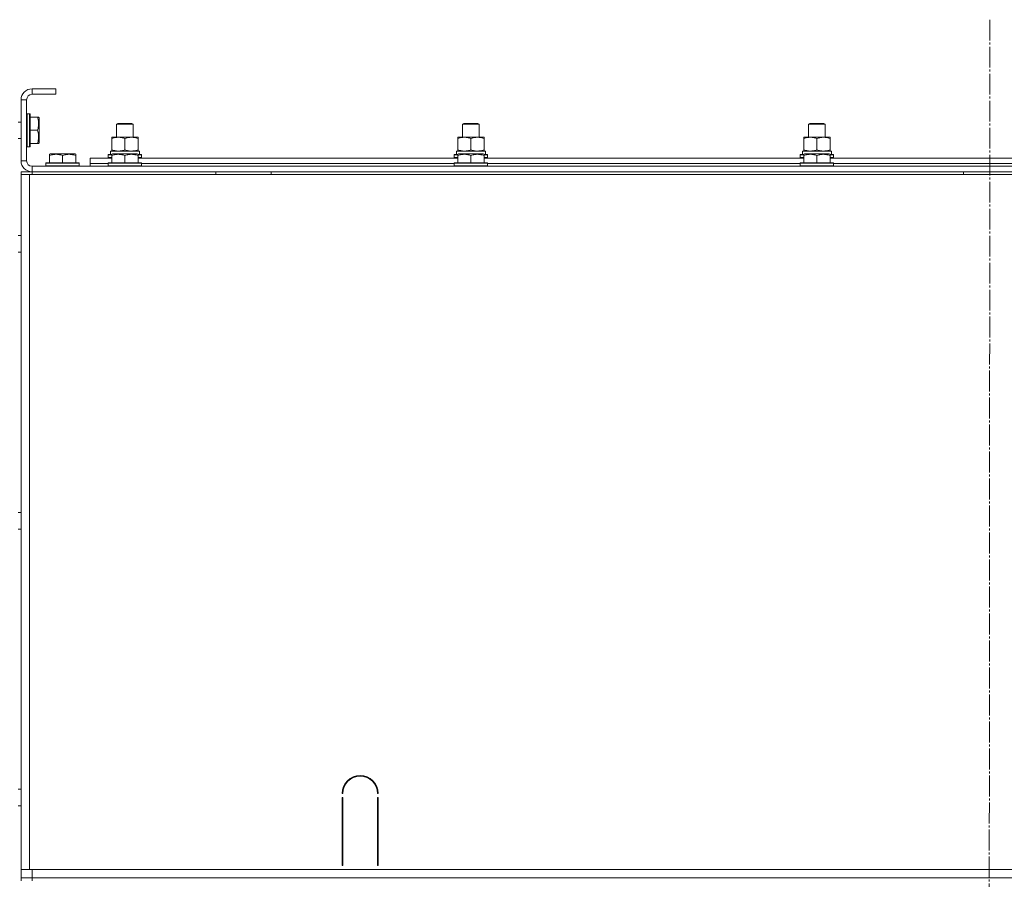
# Model space of a CAD drawing. Units: millimetres. Extents: x 0 to 26065, y -9 to 17820.
# Drawn here: x 18546 to 19258, y 13929 to 14550 of the extents above; entities that cross this region are included whole.
import ezdxf

# ---------------------------------------------------------------- set-up
doc = ezdxf.new("R2010")
doc.units = ezdxf.units.MM
doc.linetypes.add('K5LT_AXLED', pattern=[19.5, 15, -1.5, 1.5, -1.5])
doc.linetypes.add('K5LT_THIN', pattern=[0])
for name, color, linetype, true_color in [('OSI', 2, 'Continuous', 0xffff00), ('R', 1, 'Continuous', 0xff0000), ('WELDING', 7, 'Continuous', 0xffffff)]:
    doc.layers.add(name, color=color, linetype=linetype, true_color=true_color)

msp = doc.modelspace()

# ---------------------------------------------------------------- linework, layer by layer
at = {"layer": 'OSI', "color": 30, "linetype": 'K5LT_AXLED', "lineweight": 18, "true_color": 0xff8000}
msp.add_line((19247.11, 14550.21), (19245.11, 11863.95), dxfattribs=at)
at = {"layer": 'R', "color": 7, "linetype": 'K5LT_THIN', "lineweight": 18}
for p, q in [((18572.11, 14500.31), (18555.11, 14500.31)), ((18555.11, 14500.31), (18555.11, 14496.31)), ((18572.11, 14500.31), (18572.11, 14496.31)), ((18547.11, 14492.31), (18547.11, 14448.31)), ((18551.11, 14492.31), (18547.11, 14492.31)), ((18551.11, 14492.31), (18551.11, 14448.31)), ((18572.11, 14496.31), (18555.11, 14496.31)), ((18551.41, 14482.31), (18551.11, 14482.13)), ((18553.31, 14482.31), (18551.41, 14482.31)), ((18551.41, 14458.31), (18551.41, 14482.31)), ((18553.31, 14482.31), (18553.61, 14482.13)), ((18553.31, 14458.31), (18553.31, 14482.31)), ((18553.61, 14458.48), (18553.61, 14482.13)), ((18558.95, 14479.81), (18553.61, 14479.81)), ((18558.95, 14479.81), (18559.8, 14479.81)), ((18559.8, 14479.81), (18560.11, 14479.28)), ((18560.11, 14461.33), (18560.11, 14479.28)), ((18547.11, 14476.31), (18545.11, 14476.31)), ((18558.95, 14470.31), (18553.61, 14470.31)), ((18616.11, 14474.73), (18617.11, 14475.31)), ((18616.11, 14465.31), (18616.11, 14474.73)), ((18616.11, 14474.73), (18628.11, 14474.73)), ((18617.11, 14475.31), (18627.11, 14475.31)), ((18628.11, 14474.73), (18627.11, 14475.31)), ((18628.11, 14465.31), (18628.11, 14474.73)), ((18866.11, 14474.73), (18867.11, 14475.31)), ((18866.11, 14465.31), (18866.11, 14474.73)), ((18866.11, 14474.73), (18878.11, 14474.73)), ((18867.11, 14475.31), (18877.11, 14475.31)), ((18878.11, 14474.73), (18877.11, 14475.31)), ((18878.11, 14465.31), (18878.11, 14474.73)), ((19116.11, 14474.73), (19117.11, 14475.31)), ((19116.11, 14465.31), (19116.11, 14474.73)), ((19116.11, 14474.73), (19128.11, 14474.73)), ((19117.11, 14475.31), (19127.11, 14475.31)), ((19128.11, 14474.73), (19127.11, 14475.31)), ((19128.11, 14465.31), (19128.11, 14474.73)), ((18547.11, 14464.31), (18545.11, 14464.31)), ((18612.61, 14464.46), (18612.61, 14465.31)), ((18612.61, 14465.31), (18631.61, 14465.31)), ((18612.61, 14456.15), (18612.61, 14464.46)), ((18622.11, 14456.15), (18622.11, 14464.46)), ((18631.61, 14465.31), (18631.61, 14464.46)), ((18631.61, 14456.15), (18631.61, 14464.46)), ((18862.61, 14464.46), (18862.61, 14465.31)), ((18862.61, 14465.31), (18881.61, 14465.31)), ((18862.61, 14456.15), (18862.61, 14464.46)), ((18872.11, 14456.15), (18872.11, 14464.46)), ((18881.61, 14465.31), (18881.61, 14464.46)), ((18881.61, 14456.15), (18881.61, 14464.46)), ((19112.61, 14464.46), (19112.61, 14465.31)), ((19112.61, 14465.31), (19131.61, 14465.31)), ((19112.61, 14456.15), (19112.61, 14464.46)), ((19122.11, 14456.15), (19122.11, 14464.46)), ((19131.61, 14465.31), (19131.61, 14464.46)), ((19131.61, 14456.15), (19131.61, 14464.46)), ((18551.41, 14458.31), (18551.11, 14458.48)), ((18553.31, 14458.31), (18551.41, 14458.31)), ((18553.31, 14458.31), (18553.61, 14458.48)), ((18558.95, 14460.81), (18553.61, 14460.81)), ((18559.8, 14460.81), (18558.95, 14460.81)), ((18559.8, 14460.81), (18560.11, 14461.33)), ((18612.61, 14455.31), (18612.61, 14456.15)), ((18631.61, 14456.15), (18631.61, 14455.31)), ((18862.61, 14455.31), (18862.61, 14456.15)), ((18881.61, 14456.15), (18881.61, 14455.31)), ((19112.61, 14455.31), (19112.61, 14456.15)), ((19131.61, 14456.15), (19131.61, 14455.31)), ((18567.61, 14453), (18568.13, 14453.31)), ((18567.61, 14452.15), (18567.61, 14453)), ((18567.61, 14452.15), (18567.61, 14446.81)), ((18586.08, 14453.31), (18568.13, 14453.31)), ((18577.11, 14452.15), (18577.11, 14446.81)), ((18586.61, 14453), (18586.08, 14453.31)), ((18586.61, 14453), (18586.61, 14452.15)), ((18586.61, 14452.15), (18586.61, 14446.81)), ((18597.11, 14446.31), (18597.11, 14450.31)), ((18597.11, 14450.31), (18612.61, 14450.31)), ((18610.11, 14452.51), (18610.28, 14452.81)), ((18610.11, 14452.51), (18610.11, 14450.61)), ((18612.61, 14452.51), (18610.11, 14452.51)), ((18610.11, 14450.61), (18610.28, 14450.31)), ((18612.61, 14450.61), (18610.11, 14450.61)), ((18612.61, 14452.81), (18610.28, 14452.81)), ((18611.65, 14455.31), (18632.61, 14455.31)), ((18611.74, 14453.93), (18611.67, 14452.81)), ((18612.61, 14453), (18613.13, 14453.31)), ((18612.61, 14452.15), (18612.61, 14453)), ((18612.61, 14452.15), (18612.61, 14446.81)), ((18631.08, 14453.31), (18613.13, 14453.31)), ((18622.11, 14452.15), (18622.11, 14446.81)), ((18631.61, 14453), (18631.08, 14453.31)), ((18631.61, 14453), (18631.61, 14452.15)), ((18633.93, 14452.81), (18631.61, 14452.81)), ((18634.11, 14452.51), (18631.61, 14452.51)), ((18631.61, 14452.15), (18631.61, 14446.81)), ((18634.11, 14450.61), (18631.61, 14450.61)), ((18631.61, 14450.31), (18862.61, 14450.31)), ((18632.61, 14452.81), (18632.61, 14455.31)), ((18634.11, 14452.51), (18633.93, 14452.81)), ((18634.11, 14450.61), (18633.93, 14450.31)), ((18634.11, 14452.51), (18634.11, 14450.61)), ((18860.11, 14452.51), (18860.28, 14452.81)), ((18860.11, 14452.51), (18860.11, 14450.61)), ((18862.61, 14452.51), (18860.11, 14452.51)), ((18860.11, 14450.61), (18860.28, 14450.31)), ((18862.61, 14450.61), (18860.11, 14450.61)), ((18862.61, 14452.81), (18860.28, 14452.81)), ((18861.65, 14455.31), (18882.61, 14455.31)), ((18861.74, 14453.93), (18861.67, 14452.81)), ((18862.61, 14453), (18863.13, 14453.31)), ((18862.61, 14452.15), (18862.61, 14453)), ((18862.61, 14452.15), (18862.61, 14446.81)), ((18881.08, 14453.31), (18863.13, 14453.31)), ((18872.11, 14452.15), (18872.11, 14446.81)), ((18881.61, 14453), (18881.08, 14453.31)), ((18881.61, 14453), (18881.61, 14452.15)), ((18883.93, 14452.81), (18881.61, 14452.81)), ((18884.11, 14452.51), (18881.61, 14452.51)), ((18881.61, 14452.15), (18881.61, 14446.81)), ((18884.11, 14450.61), (18881.61, 14450.61)), ((18881.61, 14450.31), (19112.61, 14450.31)), ((18882.61, 14452.81), (18882.61, 14455.31)), ((18884.11, 14452.51), (18883.93, 14452.81)), ((18884.11, 14450.61), (18883.93, 14450.31)), ((18884.11, 14452.51), (18884.11, 14450.61)), ((19110.11, 14452.51), (19110.28, 14452.81)), ((19110.11, 14452.51), (19110.11, 14450.61)), ((19112.61, 14452.51), (19110.11, 14452.51)), ((19110.11, 14450.61), (19110.28, 14450.31)), ((19112.61, 14450.61), (19110.11, 14450.61)), ((19112.61, 14452.81), (19110.28, 14452.81)), ((19111.65, 14455.31), (19132.61, 14455.31)), ((19111.74, 14453.93), (19111.67, 14452.81)), ((19112.61, 14453), (19113.13, 14453.31)), ((19112.61, 14452.15), (19112.61, 14453)), ((19112.61, 14452.15), (19112.61, 14446.81)), ((19131.08, 14453.31), (19113.13, 14453.31)), ((19122.11, 14452.15), (19122.11, 14446.81)), ((19131.61, 14453), (19131.08, 14453.31)), ((19131.61, 14453), (19131.61, 14452.15)), ((19133.93, 14452.81), (19131.61, 14452.81)), ((19134.11, 14452.51), (19131.61, 14452.51)), ((19131.61, 14452.15), (19131.61, 14446.81)), ((19134.11, 14450.61), (19131.61, 14450.61)), ((19131.61, 14450.31), (19362.61, 14450.31)), ((19132.61, 14452.81), (19132.61, 14455.31)), ((19134.11, 14452.51), (19133.93, 14452.81)), ((19134.11, 14450.61), (19133.93, 14450.31)), ((19134.11, 14452.51), (19134.11, 14450.61)), ((18547.11, 14448.31), (18551.11, 14448.31)), ((18555.11, 14444.31), (19939.11, 14444.31)), ((18555.11, 14444.31), (18555.11, 14440.31)), ((18565.11, 14446.51), (18565.28, 14446.81)), ((18565.11, 14446.51), (18565.11, 14444.61)), ((18589.11, 14446.51), (18565.11, 14446.51)), ((18589.11, 14444.61), (18565.11, 14444.61)), ((18565.11, 14444.61), (18565.28, 14444.31)), ((18588.93, 14446.81), (18565.28, 14446.81)), ((18589.11, 14446.51), (18588.93, 14446.81)), ((18589.11, 14444.61), (18588.93, 14444.31)), ((18589.11, 14446.51), (18589.11, 14444.61)), ((18597.11, 14444.31), (18597.11, 14446.31)), ((18597.11, 14446.31), (18610.11, 14446.31)), ((18597.11, 14446.31), (18610.11, 14446.31)), ((18610.11, 14446.51), (18610.28, 14446.81)), ((18610.11, 14446.51), (18610.11, 14444.61)), ((18634.11, 14446.51), (18610.11, 14446.51)), ((18634.11, 14444.61), (18610.11, 14444.61)), ((18610.11, 14444.61), (18610.28, 14444.31)), ((18633.93, 14446.81), (18610.28, 14446.81)), ((18634.11, 14446.51), (18633.93, 14446.81)), ((18634.11, 14444.61), (18633.93, 14444.31)), ((18634.11, 14446.51), (18634.11, 14444.61)), ((18634.11, 14446.31), (18860.11, 14446.31)), ((18634.11, 14446.31), (18860.11, 14446.31)), ((18860.11, 14446.51), (18860.28, 14446.81)), ((18860.11, 14446.51), (18860.11, 14444.61)), ((18884.11, 14446.51), (18860.11, 14446.51)), ((18884.11, 14444.61), (18860.11, 14444.61)), ((18860.11, 14444.61), (18860.28, 14444.31)), ((18883.93, 14446.81), (18860.28, 14446.81)), ((18884.11, 14446.51), (18883.93, 14446.81)), ((18884.11, 14444.61), (18883.93, 14444.31)), ((18884.11, 14446.51), (18884.11, 14444.61)), ((18884.11, 14446.31), (19110.11, 14446.31)), ((18884.11, 14446.31), (19110.11, 14446.31)), ((19110.11, 14446.51), (19110.28, 14446.81)), ((19110.11, 14446.51), (19110.11, 14444.61)), ((19134.11, 14446.51), (19110.11, 14446.51)), ((19134.11, 14444.61), (19110.11, 14444.61)), ((19110.11, 14444.61), (19110.28, 14444.31)), ((19133.93, 14446.81), (19110.28, 14446.81)), ((19134.11, 14446.51), (19133.93, 14446.81)), ((19134.11, 14444.61), (19133.93, 14444.31)), ((19134.11, 14446.51), (19134.11, 14444.61)), ((19134.11, 14446.31), (19360.11, 14446.31)), ((19134.11, 14446.31), (19360.11, 14446.31)), ((18547.11, 14440.31), (18555.11, 14440.31)), ((18547.11, 14438.31), (18547.11, 14440.31)), ((18547.11, 14438.31), (18553.11, 14438.31)), ((18547.11, 13936.31), (18547.11, 14438.31)), ((18547.11, 14438.31), (18547.11, 14434.31)), ((18547.11, 13942.31), (18547.11, 14434.31)), ((18547.11, 13942.31), (18547.11, 14434.31)), ((18553.11, 14438.31), (19941.11, 14438.31)), ((18553.11, 13936.31), (18553.11, 14438.31)), ((18555.11, 14440.31), (19939.11, 14440.31)), ((18555.11, 14438.31), (18555.11, 14440.31)), ((18687.91, 14438.31), (18687.91, 14440.31)), ((18727.91, 14438.31), (18727.91, 14440.31)), ((19227.91, 14438.31), (19227.91, 14440.31)), ((18547.11, 14394.31), (18545.11, 14394.31)), ((18547.11, 14382.31), (18545.11, 14382.31)), ((18547.11, 14194.31), (18545.11, 14194.31)), ((18547.11, 14182.31), (18545.11, 14182.31)), ((18547.11, 13994.31), (18545.11, 13994.31)), ((18779.61, 13991.31), (18779.11, 13991.31)), ((18779.11, 13939.31), (18779.11, 13988.31)), ((18779.11, 13988.31), (18779.61, 13988.31)), ((18779.61, 13988.31), (18779.61, 13939.31)), ((18805.11, 13991.31), (18804.61, 13991.31)), ((18804.61, 13988.31), (18805.11, 13988.31)), ((18804.61, 13939.31), (18804.61, 13988.31)), ((18805.11, 13988.31), (18805.11, 13939.31)), ((18547.11, 13982.31), (18545.11, 13982.31)), ((18779.11, 13946.31), (18779.61, 13946.31)), ((18804.61, 13946.31), (18805.11, 13946.31)), ((18547.11, 13938.31), (18547.11, 13942.31)), ((18547.11, 13936.31), (18547.11, 13938.31)), ((18779.11, 13942.31), (18779.61, 13942.31)), ((18779.61, 13939.31), (18779.11, 13939.31)), ((18804.61, 13942.31), (18805.11, 13942.31)), ((18805.11, 13939.31), (18804.61, 13939.31)), ((18547.11, 13930.31), (18547.11, 13936.31)), ((18553.11, 13936.31), (18547.11, 13936.31)), ((18547.11, 13930.31), (18555.11, 13930.31)), ((18547.11, 13928.31), (18547.11, 13930.31)), ((19941.11, 13936.31), (18553.11, 13936.31)), ((18555.11, 13936.31), (19939.11, 13936.31)), ((18555.11, 13930.31), (18555.11, 13936.31)), ((18555.11, 13930.31), (19939.11, 13930.31)), ((18555.11, 13928.31), (18555.11, 13930.31))]:
    msp.add_line(p, q, dxfattribs=at)
for centre, radius, start, end in [((18555.11, 14492.31), 8, 90, 180), ((18555.11, 14492.31), 4, 90, 180), ((18555.11, 14448.31), 8, 180, 270), ((18555.11, 14448.31), 4, 180, 270), ((18792.11, 13991.31), 13, 0, 180), ((18792.11, 13991.31), 12.5, 0, 180)]:
    msp.add_arc(centre, radius, start, end, dxfattribs=at)
for centre in [(18622.11, 14457.48), (18872.11, 14457.48), (19122.11, 14457.48)]:
    msp.add_ellipse(centre, major_axis=(0, 22.52), ratio=0.466308, start_param=1.667355, end_param=1.779747, dxfattribs=at)
at = {"layer": 'WELDING', "color": 7, "linetype": 'K5LT_THIN', "lineweight": 18}
for points, knots in [([(18558.95, 14470.31), (18559.1, 14470.74), (18559.27, 14471.31), (18559.44, 14472), (18559.53, 14472.42), (18559.61, 14472.87), (18559.69, 14473.35), (18559.75, 14473.84), (18559.78, 14474.34), (18559.8, 14474.87), (18559.8, 14475.39), (18559.77, 14475.92), (18559.72, 14476.53), (18559.61, 14477.3), (18559.38, 14478.42), (18559.13, 14479.28), (18558.95, 14479.81)], [0, 0, 0, 0, 2.392038, 3.094773, 3.749673, 4.638938, 5.533553, 6.273967, 7.269403, 8.166492, 9.086699, 10.026159, 10.962726, 12.336972, 14.092661, 17, 17, 17, 17]), ([(18558.95, 14460.81), (18559.1, 14461.24), (18559.27, 14461.81), (18559.44, 14462.5), (18559.53, 14462.92), (18559.61, 14463.37), (18559.69, 14463.85), (18559.75, 14464.34), (18559.78, 14464.84), (18559.8, 14465.37), (18559.8, 14465.89), (18559.77, 14466.42), (18559.72, 14467.03), (18559.61, 14467.8), (18559.38, 14468.92), (18559.13, 14469.78), (18558.95, 14470.31)], [0, 0, 0, 0, 2.392038, 3.094773, 3.749673, 4.638938, 5.533553, 6.273967, 7.269403, 8.166492, 9.086699, 10.026159, 10.962726, 12.336972, 14.092661, 17, 17, 17, 17]), ([(18622.11, 14464.46), (18621.55, 14464.64), (18620.73, 14464.88), (18619.74, 14465.09), (18619.14, 14465.18), (18618.62, 14465.25), (18618.09, 14465.29), (18617.56, 14465.31), (18617.04, 14465.31), (18616.52, 14465.28), (18615.93, 14465.23), (18615.21, 14465.13), (18614.07, 14464.91), (18613.19, 14464.65), (18612.61, 14464.46)], [0, 0, 0, 0, 2.72415, 3.912285, 4.716446, 5.530362, 6.353984, 7.180289, 7.997717, 8.810544, 9.605533, 10.761675, 12.184093, 15, 15, 15, 15]), ([(18631.61, 14464.46), (18631.05, 14464.64), (18630.23, 14464.88), (18629.24, 14465.09), (18628.64, 14465.18), (18628.12, 14465.25), (18627.59, 14465.29), (18627.06, 14465.31), (18626.54, 14465.31), (18626.02, 14465.28), (18625.43, 14465.23), (18624.71, 14465.13), (18623.57, 14464.91), (18622.69, 14464.65), (18622.11, 14464.46)], [0, 0, 0, 0, 2.72415, 3.912285, 4.716446, 5.530362, 6.353984, 7.180289, 7.997717, 8.810544, 9.605533, 10.761675, 12.184093, 15, 15, 15, 15]), ([(18872.11, 14464.46), (18871.55, 14464.64), (18870.73, 14464.88), (18869.74, 14465.09), (18869.14, 14465.18), (18868.62, 14465.25), (18868.09, 14465.29), (18867.56, 14465.31), (18867.04, 14465.31), (18866.52, 14465.28), (18865.93, 14465.23), (18865.21, 14465.13), (18864.07, 14464.91), (18863.19, 14464.65), (18862.61, 14464.46)], [0, 0, 0, 0, 2.72415, 3.912285, 4.716446, 5.530362, 6.353984, 7.180289, 7.997717, 8.810544, 9.605533, 10.761675, 12.184093, 15, 15, 15, 15]), ([(18881.61, 14464.46), (18881.05, 14464.64), (18880.23, 14464.88), (18879.24, 14465.09), (18878.64, 14465.18), (18878.12, 14465.25), (18877.59, 14465.29), (18877.06, 14465.31), (18876.54, 14465.31), (18876.02, 14465.28), (18875.43, 14465.23), (18874.71, 14465.13), (18873.57, 14464.91), (18872.69, 14464.65), (18872.11, 14464.46)], [0, 0, 0, 0, 2.72415, 3.912285, 4.716446, 5.530362, 6.353984, 7.180289, 7.997717, 8.810544, 9.605533, 10.761675, 12.184093, 15, 15, 15, 15]), ([(19122.11, 14464.46), (19121.55, 14464.64), (19120.73, 14464.88), (19119.74, 14465.09), (19119.14, 14465.18), (19118.62, 14465.25), (19118.09, 14465.29), (19117.56, 14465.31), (19117.04, 14465.31), (19116.52, 14465.28), (19115.93, 14465.23), (19115.21, 14465.13), (19114.07, 14464.91), (19113.19, 14464.65), (19112.61, 14464.46)], [0, 0, 0, 0, 2.72415, 3.912285, 4.716446, 5.530362, 6.353984, 7.180289, 7.997717, 8.810544, 9.605533, 10.761675, 12.184093, 15, 15, 15, 15]), ([(19131.61, 14464.46), (19131.05, 14464.64), (19130.23, 14464.88), (19129.24, 14465.09), (19128.64, 14465.18), (19128.12, 14465.25), (19127.59, 14465.29), (19127.06, 14465.31), (19126.54, 14465.31), (19126.02, 14465.28), (19125.43, 14465.23), (19124.71, 14465.13), (19123.57, 14464.91), (19122.69, 14464.65), (19122.11, 14464.46)], [0, 0, 0, 0, 2.72415, 3.912285, 4.716446, 5.530362, 6.353984, 7.180289, 7.997717, 8.810544, 9.605533, 10.761675, 12.184093, 15, 15, 15, 15]), ([(18612.61, 14456.15), (18613.1, 14455.99), (18613.86, 14455.77), (18614.83, 14455.55), (18615.5, 14455.44), (18616.12, 14455.36), (18616.74, 14455.32), (18617.15, 14455.31), (18617.36, 14455.31)], [0, 0, 0, 0, 2.905563, 4.375924, 5.511195, 6.679161, 7.850161, 9, 9, 9, 9]), ([(18617.36, 14455.31), (18617.57, 14455.31), (18618, 14455.32), (18618.65, 14455.37), (18619.28, 14455.45), (18620.08, 14455.59), (18621.02, 14455.81), (18621.75, 14456.04), (18622.11, 14456.15)], [0, 0, 0, 0, 1.192024, 2.404251, 3.60809, 4.765234, 6.955738, 9, 9, 9, 9]), ([(18622.11, 14456.15), (18622.6, 14455.99), (18623.36, 14455.77), (18624.33, 14455.55), (18625, 14455.44), (18625.62, 14455.36), (18626.24, 14455.32), (18626.65, 14455.31), (18626.86, 14455.31)], [0, 0, 0, 0, 2.905563, 4.375924, 5.511195, 6.679161, 7.850161, 9, 9, 9, 9]), ([(18626.86, 14455.31), (18627.07, 14455.31), (18627.5, 14455.32), (18628.15, 14455.37), (18628.78, 14455.45), (18629.58, 14455.59), (18630.52, 14455.81), (18631.25, 14456.04), (18631.61, 14456.15)], [0, 0, 0, 0, 1.192024, 2.404251, 3.60809, 4.765234, 6.955738, 9, 9, 9, 9]), ([(18862.61, 14456.15), (18863.1, 14455.99), (18863.86, 14455.77), (18864.83, 14455.55), (18865.5, 14455.44), (18866.12, 14455.36), (18866.74, 14455.32), (18867.15, 14455.31), (18867.36, 14455.31)], [0, 0, 0, 0, 2.905563, 4.375924, 5.511195, 6.679161, 7.850161, 9, 9, 9, 9]), ([(18867.36, 14455.31), (18867.57, 14455.31), (18868, 14455.32), (18868.65, 14455.37), (18869.28, 14455.45), (18870.08, 14455.59), (18871.02, 14455.81), (18871.75, 14456.04), (18872.11, 14456.15)], [0, 0, 0, 0, 1.192024, 2.404251, 3.60809, 4.765234, 6.955738, 9, 9, 9, 9]), ([(18872.11, 14456.15), (18872.6, 14455.99), (18873.36, 14455.77), (18874.33, 14455.55), (18875, 14455.44), (18875.62, 14455.36), (18876.24, 14455.32), (18876.65, 14455.31), (18876.86, 14455.31)], [0, 0, 0, 0, 2.905563, 4.375924, 5.511195, 6.679161, 7.850161, 9, 9, 9, 9]), ([(18876.86, 14455.31), (18877.07, 14455.31), (18877.5, 14455.32), (18878.15, 14455.37), (18878.78, 14455.45), (18879.58, 14455.59), (18880.52, 14455.81), (18881.25, 14456.04), (18881.61, 14456.15)], [0, 0, 0, 0, 1.192024, 2.404251, 3.60809, 4.765234, 6.955738, 9, 9, 9, 9]), ([(19112.61, 14456.15), (19113.1, 14455.99), (19113.86, 14455.77), (19114.83, 14455.55), (19115.5, 14455.44), (19116.12, 14455.36), (19116.74, 14455.32), (19117.15, 14455.31), (19117.36, 14455.31)], [0, 0, 0, 0, 2.905563, 4.375924, 5.511195, 6.679161, 7.850161, 9, 9, 9, 9]), ([(19117.36, 14455.31), (19117.57, 14455.31), (19118, 14455.32), (19118.65, 14455.37), (19119.28, 14455.45), (19120.08, 14455.59), (19121.02, 14455.81), (19121.75, 14456.04), (19122.11, 14456.15)], [0, 0, 0, 0, 1.192024, 2.404251, 3.60809, 4.765234, 6.955738, 9, 9, 9, 9]), ([(19122.11, 14456.15), (19122.6, 14455.99), (19123.36, 14455.77), (19124.33, 14455.55), (19125, 14455.44), (19125.62, 14455.36), (19126.24, 14455.32), (19126.65, 14455.31), (19126.86, 14455.31)], [0, 0, 0, 0, 2.905563, 4.375924, 5.511195, 6.679161, 7.850161, 9, 9, 9, 9]), ([(19126.86, 14455.31), (19127.07, 14455.31), (19127.5, 14455.32), (19128.15, 14455.37), (19128.78, 14455.45), (19129.58, 14455.59), (19130.52, 14455.81), (19131.25, 14456.04), (19131.61, 14456.15)], [0, 0, 0, 0, 1.192024, 2.404251, 3.60809, 4.765234, 6.955738, 9, 9, 9, 9]), ([(18577.11, 14452.15), (18576.67, 14452.3), (18576.1, 14452.47), (18575.41, 14452.64), (18574.99, 14452.73), (18574.54, 14452.82), (18574.06, 14452.89), (18573.57, 14452.95), (18573.07, 14452.98), (18572.54, 14453), (18572.02, 14453), (18571.49, 14452.98), (18570.88, 14452.92), (18570.11, 14452.81), (18568.99, 14452.58), (18568.13, 14452.33), (18567.61, 14452.15)], [0, 0, 0, 0, 2.392038, 3.094773, 3.749673, 4.638938, 5.533553, 6.273967, 7.269403, 8.166492, 9.086699, 10.026159, 10.962726, 12.336972, 14.092661, 17, 17, 17, 17]), ([(18586.61, 14452.15), (18586.17, 14452.3), (18585.6, 14452.47), (18584.91, 14452.64), (18584.49, 14452.73), (18584.04, 14452.82), (18583.56, 14452.89), (18583.07, 14452.95), (18582.57, 14452.98), (18582.04, 14453), (18581.52, 14453), (18580.99, 14452.98), (18580.38, 14452.92), (18579.61, 14452.81), (18578.49, 14452.58), (18577.63, 14452.33), (18577.11, 14452.15)], [0, 0, 0, 0, 2.392038, 3.094773, 3.749673, 4.638938, 5.533553, 6.273967, 7.269403, 8.166492, 9.086699, 10.026159, 10.962726, 12.336972, 14.092661, 17, 17, 17, 17]), ([(18622.11, 14452.15), (18621.67, 14452.3), (18621.1, 14452.47), (18620.41, 14452.64), (18619.99, 14452.73), (18619.54, 14452.82), (18619.06, 14452.89), (18618.57, 14452.95), (18618.07, 14452.98), (18617.54, 14453), (18617.02, 14453), (18616.49, 14452.98), (18615.88, 14452.92), (18615.11, 14452.81), (18613.99, 14452.58), (18613.13, 14452.33), (18612.61, 14452.15)], [0, 0, 0, 0, 2.392038, 3.094773, 3.749673, 4.638938, 5.533553, 6.273967, 7.269403, 8.166492, 9.086699, 10.026159, 10.962726, 12.336972, 14.092661, 17, 17, 17, 17]), ([(18631.61, 14452.15), (18631.17, 14452.3), (18630.6, 14452.47), (18629.91, 14452.64), (18629.49, 14452.73), (18629.04, 14452.82), (18628.56, 14452.89), (18628.07, 14452.95), (18627.57, 14452.98), (18627.04, 14453), (18626.52, 14453), (18625.99, 14452.98), (18625.38, 14452.92), (18624.61, 14452.81), (18623.49, 14452.58), (18622.63, 14452.33), (18622.11, 14452.15)], [0, 0, 0, 0, 2.392038, 3.094773, 3.749673, 4.638938, 5.533553, 6.273967, 7.269403, 8.166492, 9.086699, 10.026159, 10.962726, 12.336972, 14.092661, 17, 17, 17, 17]), ([(18872.11, 14452.15), (18871.67, 14452.3), (18871.1, 14452.47), (18870.41, 14452.64), (18869.99, 14452.73), (18869.54, 14452.82), (18869.06, 14452.89), (18868.57, 14452.95), (18868.07, 14452.98), (18867.54, 14453), (18867.02, 14453), (18866.49, 14452.98), (18865.88, 14452.92), (18865.11, 14452.81), (18863.99, 14452.58), (18863.13, 14452.33), (18862.61, 14452.15)], [0, 0, 0, 0, 2.392038, 3.094773, 3.749673, 4.638938, 5.533553, 6.273967, 7.269403, 8.166492, 9.086699, 10.026159, 10.962726, 12.336972, 14.092661, 17, 17, 17, 17]), ([(18881.61, 14452.15), (18881.17, 14452.3), (18880.6, 14452.47), (18879.91, 14452.64), (18879.49, 14452.73), (18879.04, 14452.82), (18878.56, 14452.89), (18878.07, 14452.95), (18877.57, 14452.98), (18877.04, 14453), (18876.52, 14453), (18875.99, 14452.98), (18875.38, 14452.92), (18874.61, 14452.81), (18873.49, 14452.58), (18872.63, 14452.33), (18872.11, 14452.15)], [0, 0, 0, 0, 2.392038, 3.094773, 3.749673, 4.638938, 5.533553, 6.273967, 7.269403, 8.166492, 9.086699, 10.026159, 10.962726, 12.336972, 14.092661, 17, 17, 17, 17]), ([(19122.11, 14452.15), (19121.67, 14452.3), (19121.1, 14452.47), (19120.41, 14452.64), (19119.99, 14452.73), (19119.54, 14452.82), (19119.06, 14452.89), (19118.57, 14452.95), (19118.07, 14452.98), (19117.54, 14453), (19117.02, 14453), (19116.49, 14452.98), (19115.88, 14452.92), (19115.11, 14452.81), (19113.99, 14452.58), (19113.13, 14452.33), (19112.61, 14452.15)], [0, 0, 0, 0, 2.392038, 3.094773, 3.749673, 4.638938, 5.533553, 6.273967, 7.269403, 8.166492, 9.086699, 10.026159, 10.962726, 12.336972, 14.092661, 17, 17, 17, 17]), ([(19131.61, 14452.15), (19131.17, 14452.3), (19130.6, 14452.47), (19129.91, 14452.64), (19129.49, 14452.73), (19129.04, 14452.82), (19128.56, 14452.89), (19128.07, 14452.95), (19127.57, 14452.98), (19127.04, 14453), (19126.52, 14453), (19125.99, 14452.98), (19125.38, 14452.92), (19124.61, 14452.81), (19123.49, 14452.58), (19122.63, 14452.33), (19122.11, 14452.15)], [0, 0, 0, 0, 2.392038, 3.094773, 3.749673, 4.638938, 5.533553, 6.273967, 7.269403, 8.166492, 9.086699, 10.026159, 10.962726, 12.336972, 14.092661, 17, 17, 17, 17])]:
    msp.add_open_spline(points, degree=3, knots=knots, dxfattribs=at)

doc.saveas('drawing.dxf')
